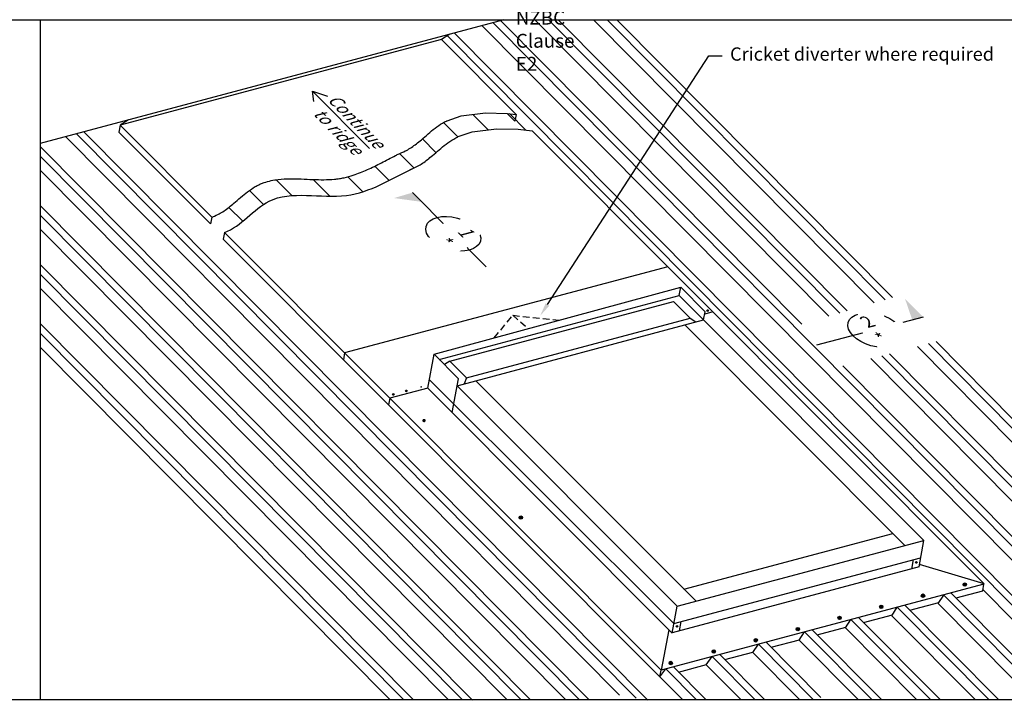
# Model space of a CAD drawing. Extents: x 108 to 3032, y -786 to 350.
# Drawn here: x 1642 to 2568, y -786 to -146 of the extents above; entities that cross this region are included whole.
import ezdxf
from ezdxf import colors
from ezdxf.entities.mleader import LeaderData, LeaderLine
from ezdxf.math import Vec2, Vec3

# ---------------------------------------------------------------- set-up
doc = ezdxf.new("R2010")
doc.units = 0
doc.header["$LTSCALE"] = 10
doc.linetypes.add('DASHED', pattern=[19.05, 12.7, -6.35])
for name, color, linetype in [('18', 7, 'CONTINUOUS'), ('35', 4, 'CONTINUOUS'), ('50', 3, 'CONTINUOUS'), ('75', 9, 'CONTINUOUS'), ('TITLE', 7, 'CONTINUOUS')]:
    doc.layers.add(name, color=color, linetype=linetype)
doc.styles.add('ISO', font='ISOSMPLX', dxfattribs={"bigfont": 'AS_SYM'})
doc.styles.get("Standard").update_dxf_attribs({"font": 'ROMANS'})

msp = doc.modelspace()

# ---------------------------------------------------------------- hatches: boundary and pattern name
at = {"layer": '18'}
for points in [[(2288.15, -419.99, 1), (2289.7, -419.58, 1)], [(1994.06, -498.4, -1), (1992.51, -498.81, -1)], [(2004.84, -495.52, 1), (2006.38, -495.11, 1)], [(2018.74, -491.81, 1), (2020.28, -491.4, 1)], [(2020.66, -523.6, 1), (2023.75, -522.78, 1)], [(2111.68, -614.82, 1), (2114.77, -614, 1)], [(2529.14, -677.77, 1), (2532.23, -676.95, 1)], [(2489.9, -688.24, 1), (2492.99, -687.41, 1)], [(2450.66, -698.71, 1), (2453.75, -697.88, 1)], [(2411.43, -709.17, 1), (2414.52, -708.35, 1)], [(2372.19, -719.64, 1), (2375.28, -718.82, 1)], [(2332.65, -730.19, 1), (2335.74, -729.37, 1)], [(2293.1, -740.74, 1), (2296.19, -739.92, 1)], [(2252.63, -751.54, 1), (2255.72, -750.71, 1)]]:
    msp.add_hatch(color=256, dxfattribs=at).paths.add_polyline_path(points)

# ---------------------------------------------------------------- linework, layer by layer
for p, q in [((2097.09, -146.32), (1661.14, -262.62)), ((2377.42, -432.64), (2094.12, -147.11)), ((2403, -425.14), (2126.36, -146.32)), ((2413.08, -422.18), (2139.38, -146.32)), ((2420.06, -420.13), (2148.39, -146.32)), ((2455.72, -409.67), (2194.42, -146.32)), ((2462.7, -407.63), (2203.43, -146.32)), ((2038.49, -165.01), (1736.35, -245.62)), ((2046.56, -159.8), (2038.49, -165.01)), ((2108.72, -235.39), (2038.49, -165.01)), ((1744.42, -240.4), (1736.35, -245.62)), ((2100.31, -234.38), (2107.6, -241.69)), ((2108.72, -235.39), (2107.6, -241.69)), ((1736.35, -245.62), (1735.23, -251.92)), ((1822.55, -332), (1736.35, -245.62)), ((1735.23, -251.92), (1821.43, -338.3)), ((2548.8, -676.66), (2124.01, -250.95)), ((1822.55, -332), (1821.43, -338.3)), ((1834.42, -346.3), (1833.3, -352.6)), ((2245.16, -757.93), (1834.42, -346.3)), ((1833.3, -352.6), (2244.04, -764.23)), ((2058.37, -785.89), (1661.14, -385.54)), ((2031.59, -460.88), (2263.54, -397.77)), ((2262.11, -405.54), (2263.54, -397.77)), ((2286.56, -420.84), (2263.54, -397.77)), ((2045.36, -785.89), (1661.14, -398.65)), ((2036.45, -465.74), (2262.18, -405.52)), ((2492.1, -635.94), (2262.18, -405.52)), ((2046.55, -467.33), (2256.87, -411.22)), ((2272.53, -426.91), (2256.87, -411.22)), ((2285.14, -428.52), (2286.56, -420.84)), ((2293.78, -421.08), (2286.14, -423.12)), ((2012.33, -785.89), (1661.14, -431.94)), ((2053.41, -490.42), (2285.12, -428.6)), ((2062.21, -483.03), (2272.53, -426.91)), ((2474.26, -640.7), (2267.36, -433.34)), ((2272.53, -426.91), (2277.78, -430.5)), ((2003.32, -785.89), (1661.14, -441.02)), ((2576.96, -544.99), (2486.21, -453.52)), ((2576.96, -531.87), (2496.56, -450.83)), ((2576.96, -522.79), (2503.72, -448.97)), ((1990.31, -785.89), (1661.14, -454.13)), ((1947.53, -459.66), (1946.41, -465.96)), ((2025.73, -492.59), (2031.59, -460.88)), ((2054.61, -483.94), (2031.59, -460.88)), ((2046.55, -467.33), (2041.29, -470.55)), ((2062.21, -483.03), (2046.55, -467.33)), ((2576.96, -633.75), (2416.19, -471.71)), ((2576.96, -600.46), (2442.44, -464.89)), ((2257.25, -714.02), (2027.17, -484.49)), ((2048.75, -515.66), (2054.61, -483.94)), ((2260.12, -697.83), (2053.37, -490.63)), ((2062.21, -483.03), (2059.93, -488.76)), ((2277.96, -693.07), (2071.05, -485.71)), ((2025.73, -492.59), (1989.93, -502.15)), ((2255.65, -723.01), (2025.73, -492.59)), ((1989.93, -502.15), (1988.81, -508.44)), ((2266.67, -681.75), (2462.97, -629.38)), ((2260.12, -697.83), (2492.1, -635.94)), ((2487.68, -660.84), (2492.1, -635.94)), ((2257.25, -714.02), (2489.23, -652.09)), ((2480.81, -662.94), (2482.42, -653.91)), ((2487.68, -660.84), (2255.44, -722.8)), ((2548.8, -676.66), (2488.1, -658.47)), ((2548.75, -676.94), (2245.16, -757.93)), ((2522.6, -689.92), (2547.63, -683.24)), ((2547.63, -683.24), (2548.75, -676.94)), ((2576.96, -711.42), (2547.84, -682.07)), ((2479.08, -701.53), (2506.42, -694.23)), ((2576.96, -753.79), (2510.89, -687.19)), ((2576.96, -744.71), (2518.03, -685.31)), ((2255.65, -723.01), (2260.12, -697.83)), ((2553.77, -785.89), (2467.26, -698.7)), ((2562.78, -785.89), (2474.4, -696.82)), ((2576.96, -766.9), (2505.81, -695.19)), ((2262.52, -720.91), (2264.06, -712.2)), ((2498.73, -785.89), (2423.63, -710.21)), ((2507.74, -785.89), (2430.77, -708.32)), ((2435.55, -713.14), (2462.69, -705.9)), ((2540.76, -785.89), (2462.18, -706.7)), ((2252.48, -719.84), (2245.16, -757.93)), ((2443.68, -785.89), (2380, -721.71)), ((2452.69, -785.89), (2387.14, -719.83)), ((2392.03, -724.75), (2418.96, -717.57)), ((2485.71, -785.89), (2418.56, -718.2)), ((2348.5, -736.36), (2375.23, -729.23)), ((2430.67, -785.89), (2374.93, -729.71)), ((2388.19, -785.44), (2336.67, -733.52)), ((2395.33, -783.56), (2343.8, -731.62)), ((2333.59, -785.89), (2293.15, -745.13)), ((2342.6, -785.89), (2300.27, -743.23)), ((2304.98, -747.97), (2331.53, -740.89)), ((2375.63, -785.89), (2331.3, -741.22)), ((2244.04, -764.23), (2245.16, -757.93)), ((2278.55, -785.89), (2249.63, -756.74)), ((2287.56, -785.89), (2256.75, -754.84)), ((2261.46, -759.59), (2287.79, -752.56)), ((2320.58, -785.89), (2287.67, -752.72)), ((2265.54, -785.89), (2244.04, -764.23))]:
    msp.add_line(p, q, dxfattribs=at)
for points in [[(2044.03, -241.31), (2057.06, -236.65), (2079.98, -233.87), (2100.45, -234.39), (2108.72, -235.39)], [(2054.43, -256.27), (2067.46, -251.61), (2090.38, -248.83), (2110.85, -249.34), (2124.01, -250.95)], [(2505.81, -695.19), (2510.89, -687.19)], [(2462.18, -706.7), (2467.26, -698.7)], [(2418.56, -718.2), (2423.63, -710.21)], [(2374.93, -729.71), (2380, -721.71)], [(2331.3, -741.22), (2336.67, -733.52)], [(2287.67, -752.72), (2293.15, -745.13)], [(2244.04, -764.23), (2249.63, -756.74)]]:
    msp.add_lwpolyline(points, dxfattribs=at)
at = {"layer": '18', "linetype": 'DASHED', "ltscale": 0.05}
for points in [[(2088.25, -445.46), (2105.58, -424.25), (2149.43, -428.82)], [(2105.58, -424.25), (2120.29, -436.74)]]:
    msp.add_lwpolyline(points, dxfattribs=at)
at = {"layer": '18'}
for centre, radius in [((2288.93, -419.78), 0.799), ((1993.28, -498.6), 0.799), ((2005.61, -495.31), 0.799), ((2113.22, -614.41), 1.6), ((2485.19, -656.58), 0.799), ((2530.68, -677.36), 1.6), ((2491.44, -687.83), 1.6), ((2452.21, -698.29), 1.6), ((2412.97, -708.76), 1.6), ((2260.03, -716.65), 0.799), ((2373.74, -719.23), 1.6), ((2334.19, -729.78), 1.6), ((2294.65, -740.33), 1.6), ((2254.18, -751.13), 1.6)]:
    msp.add_circle(centre, radius, dxfattribs=at)
for points, knots in [([(1998.79, -272.28), (2002.61, -270.63), (2004.13, -269.96), (2007.23, -268.34), (2008.81, -267.39), (2011.93, -265.29), (2013.48, -264.15), (2016.58, -261.72), (2018.12, -260.44), (2021.75, -257.34), (2023.84, -255.5), (2028.12, -251.84), (2030.3, -250.03), (2034.83, -246.59), (2037.19, -244.96), (2040.31, -243.17), (2040.95, -242.82), (2042.11, -242.21), (2042.64, -241.95), (2043.46, -241.57), (2043.74, -241.44), (2044.03, -241.31)], [1.120536, 1.120536, 1.120536, 1.120536, 18.907717, 18.907717, 37.815433, 37.815433, 56.72315, 56.72315, 75.630867, 75.630867, 101.06134, 101.06134, 126.491813, 126.491813, 151.922287, 151.922287, 158.325763, 158.325763, 163.482067, 163.482067, 166.278918, 166.278918, 166.278918, 166.278918]), ([(2009.19, -287.24), (2013.01, -285.59), (2014.53, -284.91), (2017.63, -283.3), (2019.21, -282.35), (2022.34, -280.25), (2023.89, -279.1), (2026.98, -276.68), (2028.52, -275.39), (2032.15, -272.3), (2034.24, -270.46), (2038.52, -266.8), (2040.7, -264.99), (2045.23, -261.55), (2047.59, -259.92), (2050.71, -258.13), (2051.35, -257.78), (2052.52, -257.17), (2053.04, -256.91), (2053.86, -256.53), (2054.15, -256.39), (2054.43, -256.27)], [1.120536, 1.120536, 1.120536, 1.120536, 18.907717, 18.907717, 37.815433, 37.815433, 56.72315, 56.72315, 75.630867, 75.630867, 101.06134, 101.06134, 126.491813, 126.491813, 151.922287, 151.922287, 158.325763, 158.325763, 163.482067, 163.482067, 166.278918, 166.278918, 166.278918, 166.278918]), ([(1822.55, -332), (1826.37, -330.36), (1827.89, -329.68), (1830.99, -328.07), (1832.57, -327.11), (1835.7, -325.02), (1837.25, -323.87), (1840.34, -321.44), (1841.88, -320.16), (1845.51, -317.07), (1847.6, -315.23), (1851.88, -311.57), (1854.06, -309.75), (1858.59, -306.31), (1860.95, -304.69), (1864.07, -302.89), (1864.71, -302.54), (1865.87, -301.94), (1866.4, -301.68), (1867.46, -301.18), (1867.99, -300.94), (1869.59, -300.25), (1870.68, -299.84), (1873.94, -298.7), (1876.16, -298.1), (1880.63, -297.14), (1882.9, -296.78), (1888.73, -296.1), (1892.32, -295.92), (1899.53, -295.84), (1903.15, -295.93), (1910.36, -296.19), (1913.95, -296.37), (1921.06, -296.65), (1924.57, -296.75), (1931.45, -296.72), (1934.82, -296.58), (1938.85, -296.18), (1939.6, -296.1), (1941.09, -295.9), (1941.83, -295.8), (1944.05, -295.44), (1945.52, -295.16), (1949.92, -294.19), (1952.81, -293.39), (1960.13, -291), (1964.53, -289.24), (1973.31, -285.3), (1977.69, -283.13), (1986.48, -278.62), (1990.9, -276.29), (1996.51, -273.42), (1997.65, -272.85), (1998.79, -272.28)], [1.120536, 1.120536, 1.120536, 1.120536, 18.907717, 18.907717, 37.815433, 37.815433, 56.72315, 56.72315, 75.630867, 75.630867, 101.06134, 101.06134, 126.491813, 126.491813, 151.922287, 151.922287, 158.325763, 158.325763, 163.482067, 163.482067, 168.638371, 168.638371, 178.950979, 178.950979, 199.576196, 199.576196, 220.201412, 220.201412, 252.426638, 252.426638, 284.651864, 284.651864, 316.87709, 316.87709, 349.102315, 349.102315, 381.327541, 381.327541, 388.795672, 388.795672, 396.263803, 396.263803, 411.200065, 411.200065, 441.072588, 441.072588, 487.265122, 487.265122, 533.457657, 533.457657, 579.650191, 579.650191, 591.336272, 591.336272, 591.336272, 591.336272]), ([(1834.42, -346.3), (1850.57, -340.73), (1877.82, -300.82), (1950.31, -322.1), (1990.95, -296.32), (2011.18, -286.37)], [0, 0, 0, 0, 160.312214, 388.553794, 597.953947, 597.953947, 597.953947, 597.953947])]:
    msp.add_open_spline(points, degree=3, knots=knots, dxfattribs=at)
at = {"layer": '35'}
for points in [[(1918.51, -223.08), (1917.45, -213.39), (1931.46, -218.33)], [(1917.45, -213.39), (1971.07, -267.44)]]:
    msp.add_lwpolyline(points, dxfattribs=at)
at = {"layer": '50'}
for p, q in [((2011.37, -308.9), (2080.64, -378.72)), ((2491.62, -425.92), (2391.37, -452.36))]:
    msp.add_line(p, q, dxfattribs=at)
for centre in [(2049.7, -347.54), (2446.53, -438.04)]:
    msp.add_ellipse(centre, major_axis=(-25.53, 6.95), ratio=0.57735, dxfattribs=at)
for points in [[(2011.37, -308.9), (2020.01, -317.6), (1993.97, -314)], [(2481.33, -428.63), (2491.62, -425.92), (2474.52, -408.7)]]:
    msp.add_solid(points, dxfattribs=at)
at = {"layer": '75', "color": 9}
for points in [[(2068.13, -235.31), (2082.5, -249.78)], [(2102.62, -234.65), (2118.07, -250.22)], [(2040.63, -243), (2053.99, -256.47)], [(2020.65, -258.27), (2033.44, -271.17)], [(1999.22, -272.09), (2012.72, -285.7)], [(1975.89, -283.99), (1989.35, -297.55)], [(1950.64, -293.95), (1964.63, -308.05)], [(1883.17, -296.77), (1897.96, -311.68)], [(1918.07, -296.54), (1933.69, -312.28)], [(1857.99, -306.8), (1871.13, -320.05)], [(1838.67, -322.75), (1851.71, -335.88)]]:
    msp.add_lwpolyline(points, dxfattribs=at)
at = {"layer": 'TITLE'}
msp.add_line((626.96, -146.32), (2576.96, -146.32), dxfattribs=at)
msp.add_lwpolyline([(626.96, 350.14), (2576.96, 350.14), (2576.96, -785.89), (626.96, -785.89)], close=True, dxfattribs=at)
msp.add_lwpolyline([(1661.14, -146.32), (1661.14, -785.89)], dxfattribs=at)

# ---------------------------------------------------------------- texts
at = {"layer": '18', "insert": (1601.46, 13.75), "char_height": 13, "width": 189.9768, "attachment_point": 1}
msp.add_mtext('\\pi-26,l39,t39;{\\fArial|b0|i0|c0|p34;*^IDimensions to be in accordance with NZBC Clause E2}', dxfattribs=at)
at = {"layer": '18', "insert": (1925.58, -222.09), "char_height": 11.25, "attachment_point": 4, "rotation": 314.77507}
msp.add_mtext('\\A1;{\\fArial|b0|i0|c0|p34;\\Q30; Continue\\P to ridge\\H1.1731x; }', dxfattribs=at)

# ---------------------------------------------------------------- next in the draw order: texts
at = {"layer": '18', "char_height": 11.7, "width": 11.7, "attachment_point": 1, "bg_fill": 2}
for s, insert, rotation in [('{\\Q30;1}', (2061.08, -337.39), 314.77507), ('{\\Q-30;2}', (2436.66, -424.93), 14.77507)]:
    msp.add_mtext(s, dxfattribs=dict(at, insert=insert, rotation=rotation))

# ---------------------------------------------------------------- next in the draw order: linework, layer by layer
at = {"layer": '18'}
msp.add_line((2445.64, -412.63), (2181.41, -146.32), dxfattribs=at)

# ---------------------------------------------------------------- next in the draw order: texts
at = {"layer": '18', "char_height": 11.7, "width": 17.4912, "attachment_point": 1, "bg_fill": 2}
for s, insert, rotation in [('{\\Q30;*}', (2041.21, -345.76), 314.77507), ('{\\Q-30;*}', (2450.85, -440.27), 14.77507)]:
    msp.add_mtext(s, dxfattribs=dict(at, insert=insert, rotation=rotation))

# ---------------------------------------------------------------- next in the draw order: linework, layer by layer
at = {"layer": '18'}
for p, q in [((2576.96, -655.94), (2076.71, -151.75)), ((2576.96, -642.83), (2087, -149.01)), ((2576.96, -698.31), (2043.48, -160.62)), ((2576.96, -689.23), (2050.6, -158.72)), ((2205.98, -781.35), (1685, -256.26)), ((2221.83, -784.21), (1695.29, -253.51)), ((2232.8, -786.19), (1702.41, -251.61)), ((2177.47, -785.89), (1661.14, -265.5)), ((2168.46, -785.89), (1661.14, -274.58)), ((2155.45, -785.89), (1661.14, -287.69)), ((2122.42, -785.89), (1661.14, -320.98)), ((2113.41, -785.89), (1661.14, -330.06)), ((2100.4, -785.89), (1661.14, -343.17)), ((2067.67, -786.19), (1661.14, -376.46)), ((2251.38, -378.6), (1947.53, -459.66)), ((2576.96, -587.35), (2452.79, -462.2)), ((2576.96, -578.27), (2459.95, -460.34))]:
    msp.add_line(p, q, dxfattribs=at)

# ---------------------------------------------------------------- next in the draw order: leaders
ml = msp.add_multileader_mtext('Standard', dxfattribs=at)
ml.set_content('\\pxsm0.8;{\\fArial|b0|i0|c0|p34;Cricket diverter where required}', color=256, style='ISO')
ml.set_leader_properties()
ml.build(insert=Vec2(0, 0))
ml.multileader.update_dxf_attribs({"dogleg_length": 2.5, "arrow_head_size": 12.5, "scale": 5})
ctx = ml.context
ctx.base_point, ctx.scale, ctx.char_height, ctx.arrow_head_size, ctx.landing_gap_size, ctx.plane_origin = Vec3(2302.51, -180.33), 5, 12.5, 12.5, 7.5, Vec3(2236.54, -312.5)
notes = []
notes.append((ctx, [(0, (1, 1, 0), (2290.01, -180.33), (1, 0), 12.5, [(0, [(2131.48, -424.61)], 0, [])])]))
ctx.mtext.insert, ctx.mtext.width, ctx.mtext.flow_direction = Vec3(2310.01, -172.34), 144.3019, 5
for ctx, leaders in notes:
    for number, flags, end, landing, length, lines in leaders:
        leader = LeaderData()
        leader.index, (leader.has_last_leader_line, leader.has_dogleg_vector, leader.attachment_direction) = number, flags
        leader.last_leader_point, leader.dogleg_vector, leader.dogleg_length = Vec3(end), Vec3(landing), length
        for number, points, colour, breaks in lines:
            line = LeaderLine()
            line.index, line.vertices, line.color, line.breaks = number, Vec3.list(points), colors.encode_raw_color(colour), breaks
            leader.lines.append(line)
        ctx.leaders.append(leader)

doc.saveas('drawing.dxf')
